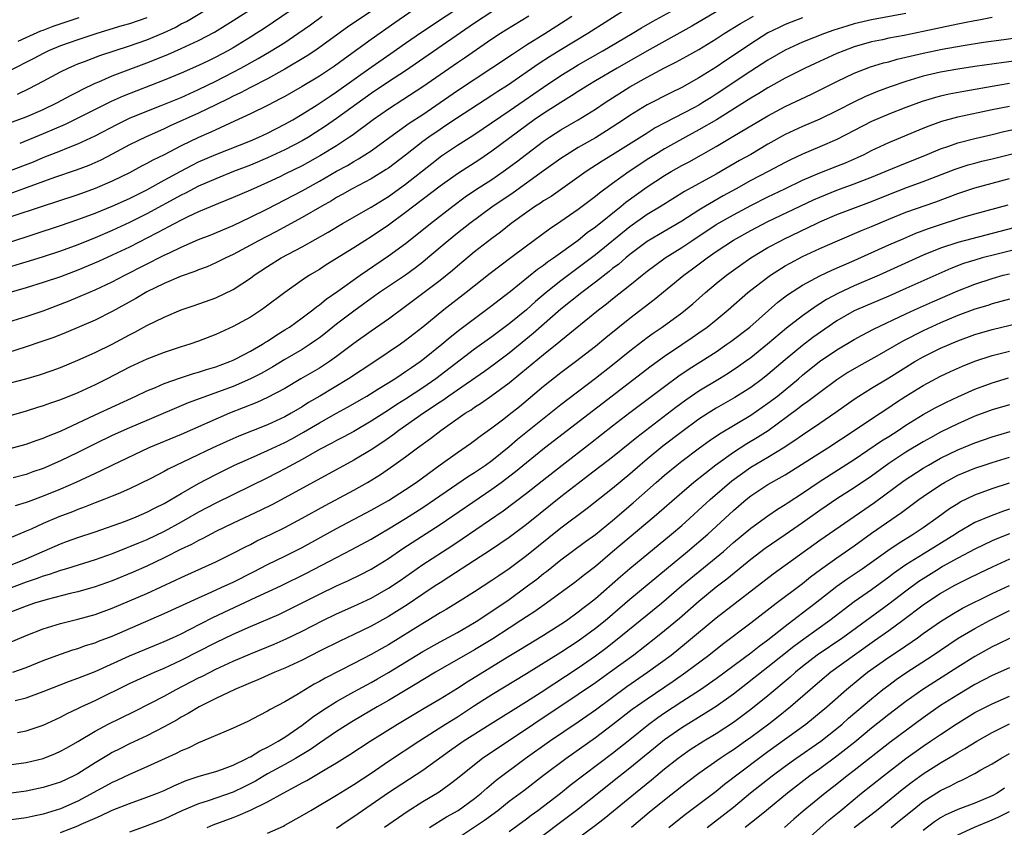
# Model space of a CAD drawing. Units: inches. Extents: x 2610000 to 2613000, y 1473000 to 1476000.
# Drawn here: x 2611006 to 2611120, y 1473349 to 1473443 of the extents above; entities that cross this region are included whole.
import ezdxf

# ---------------------------------------------------------------- set-up
doc = ezdxf.new("R2010")
doc.units = ezdxf.units.IN
doc.header["$MEASUREMENT"] = 0
doc.layers.add('LD26101473_2ft', color=214, linetype='Continuous')

msp = doc.modelspace()

# ---------------------------------------------------------------- linework, layer by layer
at = {"layer": 'LD26101473_2ft'}
for points, elevation in [([(2611004.29, 1473400.29), (2611006.99, 1473401.01), (2611008.54, 1473401.46), (2611010.04, 1473401.97), (2611011, 1473402.32), (2611013, 1473403.14), (2611015, 1473404.04), (2611017, 1473405.02), (2611019, 1473406.09), (2611019.61, 1473406.39), (2611021, 1473407.16), (2611023, 1473408.15), (2611025, 1473408.99), (2611026.5, 1473409.5), (2611029, 1473410.4), (2611031, 1473411.35), (2611033, 1473412.67), (2611033.44, 1473413), (2611035, 1473414.01), (2611036.58, 1473415), (2611039, 1473416.3), (2611042.01, 1473417.99), (2611043.7, 1473419), (2611047, 1473420.9), (2611049, 1473422.13), (2611051, 1473423.56), (2611054.04, 1473425.96), (2611055.17, 1473426.83), (2611057, 1473428.05), (2611058.8, 1473429.2), (2611060, 1473430), (2611063, 1473432.05), (2611064.74, 1473433.26), (2611067, 1473434.8), (2611069, 1473436.13), (2611070.38, 1473437), (2611071, 1473437.37), (2611073.85, 1473439), (2611077.27, 1473441), (2611078.35, 1473441.65), (2611079.61, 1473442.39), (2611083, 1473444.25)], 11310), ([(2611005, 1473416.79), (2611011, 1473418.75), (2611013, 1473419.45), (2611015, 1473420.2), (2611017, 1473421), (2611019, 1473421.9), (2611021, 1473422.91), (2611023, 1473424.02), (2611024.94, 1473425.06), (2611026.25, 1473425.75), (2611027, 1473426.12), (2611029, 1473426.99), (2611033, 1473428.58), (2611033.99, 1473429), (2611035, 1473429.47), (2611037, 1473430.49), (2611037.91, 1473431), (2611039, 1473431.65), (2611040.75, 1473432.75), (2611042.24, 1473433.76), (2611043, 1473434.24), (2611047, 1473437.1), (2611049.3, 1473438.7), (2611051, 1473439.9), (2611052.84, 1473441.16), (2611058.57, 1473445)], 11320), ([(2611049, 1473444.96), (2611045.45, 1473442.55), (2611044.27, 1473441.73), (2611041, 1473439.37), (2611040.46, 1473439), (2611039.58, 1473438.42), (2611037, 1473436.88), (2611035, 1473435.77), (2611033, 1473434.76), (2611031.85, 1473434.15), (2611031, 1473433.75), (2611030.51, 1473433.49), (2611029, 1473432.73), (2611027, 1473431.77), (2611023.7, 1473430.3), (2611023, 1473429.97), (2611020.85, 1473429), (2611019, 1473428.09), (2611017, 1473427.03), (2611015.66, 1473426.34), (2611014.27, 1473425.73), (2611012.82, 1473425.18), (2611010.31, 1473424.31), (2611006.7, 1473423), (2611005, 1473422.4)], 11324), ([(2611053, 1473444.48), (2611049.74, 1473442.26), (2611047, 1473440.32), (2611043.91, 1473438.09), (2611042.76, 1473437.24), (2611041, 1473436.08), (2611039, 1473434.88), (2611037, 1473433.72), (2611036.54, 1473433.46), (2611035, 1473432.67), (2611033, 1473431.69), (2611031.17, 1473430.83), (2611030.58, 1473430.58), (2611028.42, 1473429.58), (2611027, 1473428.97), (2611025, 1473428), (2611023, 1473426.96), (2611021.68, 1473426.32), (2611021, 1473425.93), (2611020.38, 1473425.62), (2611019, 1473424.87), (2611017, 1473423.89), (2611015, 1473423.05), (2611013, 1473422.33), (2611010.51, 1473421.49), (2611008.97, 1473421), (2611005, 1473419.69)], 11322), ([(2611006.01, 1473433.99), (2611007.36, 1473434.64), (2611009, 1473435.47), (2611011, 1473436.56), (2611011.87, 1473437), (2611012.65, 1473437.35), (2611013, 1473437.49), (2611013.76, 1473437.76), (2611015.56, 1473438.44), (2611019, 1473439.56), (2611021, 1473440.26), (2611022.92, 1473441.08), (2611024.28, 1473441.72), (2611025, 1473442.13), (2611025.59, 1473442.41), (2611029, 1473444.44)], 11332), ([(2611039.54, 1473445), (2611035.68, 1473442.32), (2611034.48, 1473441.52), (2611033.68, 1473441), (2611033, 1473440.58), (2611031, 1473439.35), (2611030.39, 1473439), (2611029, 1473438.26), (2611028.15, 1473437.85), (2611027, 1473437.28), (2611025, 1473436.41), (2611023, 1473435.59), (2611018.24, 1473433.76), (2611016.86, 1473433.14), (2611013, 1473431.18), (2611011.54, 1473430.46), (2611009, 1473429.37), (2611006.26, 1473428.26)], 11328), ([(2611061, 1473443.53), (2611059, 1473442.2), (2611051, 1473436.69), (2611049, 1473435.39), (2611047, 1473434.05), (2611043, 1473431.14), (2611041.73, 1473430.27), (2611040.52, 1473429.48), (2611039.73, 1473429), (2611039, 1473428.57), (2611037, 1473427.52), (2611035, 1473426.59), (2611033, 1473425.76), (2611031.05, 1473425), (2611029, 1473424.17), (2611027, 1473423.3), (2611025.49, 1473422.51), (2611025, 1473422.28), (2611021, 1473420.12), (2611019, 1473419.12), (2611017, 1473418.19), (2611015, 1473417.34), (2611013, 1473416.53), (2611011, 1473415.78), (2611009, 1473415.13), (2611007.37, 1473414.63), (2611006.33, 1473414.33), (2611002.75, 1473413.25)], 11318), ([(2611077, 1473444.08), (2611072.11, 1473441), (2611069, 1473439.13), (2611067.68, 1473438.32), (2611066.47, 1473437.53), (2611062.81, 1473435), (2611061.7, 1473434.3), (2611061, 1473433.82), (2611057, 1473431.23), (2611055.67, 1473430.33), (2611055, 1473429.9), (2611053.7, 1473429), (2611053, 1473428.49), (2611051, 1473426.92), (2611049, 1473425.41), (2611048.76, 1473425.24), (2611047, 1473424.17), (2611044.8, 1473423), (2611043.66, 1473422.34), (2611043, 1473421.99), (2611042.39, 1473421.61), (2611041.28, 1473421), (2611039, 1473419.68), (2611035.96, 1473418.04), (2611033.93, 1473417), (2611033, 1473416.48), (2611031, 1473415.39), (2611030.16, 1473415), (2611029, 1473414.42), (2611028.01, 1473413.99), (2611027, 1473413.62), (2611026.56, 1473413.44), (2611025, 1473412.9), (2611023, 1473412.05), (2611021, 1473411.08), (2611019.71, 1473410.29), (2611017, 1473408.79), (2611015, 1473407.8), (2611011.65, 1473406.35), (2611010.21, 1473405.79), (2611008.73, 1473405.27), (2611007, 1473404.69), (2611003.63, 1473403.63)], 11312), ([(2611005, 1473430.6), (2611007, 1473431.35), (2611009, 1473432.22), (2611010.66, 1473433), (2611012.17, 1473433.83), (2611013, 1473434.24), (2611013.49, 1473434.51), (2611015, 1473435.25), (2611015.42, 1473435.42), (2611017, 1473436.11), (2611021, 1473437.59), (2611023.42, 1473438.58), (2611025, 1473439.28), (2611027, 1473440.21), (2611028.83, 1473441.17), (2611031, 1473442.5), (2611033, 1473443.78)], 11330), ([(2611087, 1473443.53), (2611084.16, 1473441.84), (2611078.97, 1473438.97), (2611075.52, 1473437), (2611073, 1473435.53), (2611072.11, 1473435), (2611071, 1473434.3), (2611070.22, 1473433.78), (2611069, 1473433.03), (2611067, 1473431.75), (2611065.9, 1473431), (2611065, 1473430.36), (2611061, 1473427.37), (2611059.59, 1473426.41), (2611057, 1473424.76), (2611055, 1473423.33), (2611051, 1473420.25), (2611049, 1473418.8), (2611047, 1473417.45), (2611046.27, 1473417), (2611045, 1473416.18), (2611041.8, 1473414.2), (2611041, 1473413.68), (2611039.87, 1473413), (2611039, 1473412.41), (2611037, 1473411.01), (2611034.71, 1473409.29), (2611034.3, 1473409), (2611033, 1473408.15), (2611031, 1473407.05), (2611029, 1473406.14), (2611027, 1473405.36), (2611025.98, 1473405), (2611025, 1473404.69), (2611023, 1473404.03), (2611021, 1473403.26), (2611019, 1473402.34), (2611016.39, 1473401), (2611015, 1473400.31), (2611013, 1473399.38), (2611011, 1473398.57), (2611009.82, 1473398.18), (2611009, 1473397.86), (2611008.33, 1473397.67), (2611007, 1473397.25), (2611005, 1473396.69)], 11308), ([(2611109, 1473443.34), (2611105, 1473442.6), (2611103, 1473442.12), (2611102.13, 1473441.87), (2611100.62, 1473441.38), (2611099.57, 1473441), (2611097, 1473440), (2611095, 1473439.08), (2611093, 1473437.92), (2611091, 1473436.64), (2611087, 1473433.97), (2611086.4, 1473433.6), (2611085.46, 1473433), (2611085, 1473432.72), (2611084.4, 1473432.4), (2611079.94, 1473430.06), (2611079, 1473429.47), (2611075, 1473426.94), (2611073.79, 1473426.21), (2611071.92, 1473425), (2611067.86, 1473422.14), (2611067, 1473421.61), (2611066.65, 1473421.36), (2611066.07, 1473421), (2611065, 1473420.26), (2611063.24, 1473419), (2611062, 1473418), (2611061, 1473417.25), (2611059, 1473415.7), (2611057, 1473414.05), (2611056.44, 1473413.56), (2611055, 1473412.4), (2611053, 1473410.88), (2611051, 1473409.38), (2611049, 1473407.91), (2611047, 1473406.52), (2611045, 1473405.08), (2611043, 1473403.57), (2611042.19, 1473403), (2611041, 1473402.24), (2611038.87, 1473401), (2611037, 1473399.89), (2611035, 1473398.82), (2611033.75, 1473398.25), (2611030.58, 1473397), (2611025, 1473394.56), (2611021.25, 1473393), (2611017.02, 1473391), (2611015.67, 1473390.33), (2611015, 1473390.04), (2611012.76, 1473389), (2611011, 1473388.22), (2611009, 1473387.4), (2611007.24, 1473386.76), (2611007, 1473386.66), (2611005.73, 1473386.27)], 11302), ([(2611004.9, 1473425), (2611007.85, 1473426.15), (2611009, 1473426.63), (2611011, 1473427.41), (2611011.71, 1473427.71), (2611013, 1473428.22), (2611015, 1473429.16), (2611017.52, 1473430.48), (2611019, 1473431.2), (2611021, 1473432.01), (2611022.66, 1473432.66), (2611025, 1473433.61), (2611027, 1473434.5), (2611029, 1473435.49), (2611031, 1473436.53), (2611031.9, 1473437), (2611033.9, 1473438.1), (2611035.43, 1473439), (2611037, 1473439.98), (2611038.52, 1473441), (2611039.98, 1473442.02), (2611041.32, 1473443)], 11326), ([(2611065.29, 1473443), (2611062.62, 1473441.38), (2611062, 1473441), (2611061, 1473440.34), (2611057.84, 1473438.16), (2611057, 1473437.6), (2611055, 1473436.23), (2611053, 1473434.83), (2611050.69, 1473433.31), (2611049, 1473432.24), (2611047.22, 1473431), (2611044.8, 1473429.2), (2611044.49, 1473429), (2611043, 1473428.01), (2611041.13, 1473426.87), (2611039, 1473425.69), (2611037, 1473424.69), (2611036.41, 1473424.41), (2611035, 1473423.74), (2611033, 1473422.86), (2611031, 1473421.99), (2611029.31, 1473421.31), (2611027, 1473420.33), (2611025.76, 1473419.76), (2611025, 1473419.39), (2611024.25, 1473419), (2611023.44, 1473418.56), (2611023, 1473418.35), (2611022.14, 1473417.86), (2611019, 1473416.25), (2611017, 1473415.31), (2611015.41, 1473414.59), (2611013, 1473413.57), (2611011, 1473412.82), (2611009, 1473412.14), (2611007, 1473411.53), (2611005, 1473410.96)], 11316), ([(2611005, 1473407.61), (2611007, 1473408.21), (2611009, 1473408.88), (2611011, 1473409.63), (2611011.98, 1473410.02), (2611013, 1473410.44), (2611014.26, 1473411), (2611015, 1473411.31), (2611017, 1473412.24), (2611018.45, 1473413), (2611023, 1473415.31), (2611023.61, 1473415.61), (2611025, 1473416.25), (2611027, 1473417.12), (2611028.35, 1473417.65), (2611031, 1473418.78), (2611033, 1473419.72), (2611035, 1473420.71), (2611037, 1473421.73), (2611039, 1473422.79), (2611041, 1473423.9), (2611043, 1473425.04), (2611044.27, 1473425.73), (2611045, 1473426.18), (2611045.53, 1473426.47), (2611047, 1473427.43), (2611049.16, 1473429), (2611051.4, 1473430.6), (2611053, 1473431.64), (2611057, 1473434.39), (2611060.99, 1473437.01), (2611063.37, 1473438.63), (2611065, 1473439.68), (2611067.13, 1473441), (2611069.5, 1473442.5), (2611070.26, 1473443)], 11314), ([(2611005, 1473392.88), (2611007, 1473393.42), (2611008.16, 1473393.84), (2611009, 1473394.11), (2611009.61, 1473394.39), (2611011, 1473394.94), (2611015, 1473396.83), (2611019.72, 1473399), (2611021, 1473399.6), (2611022.01, 1473400.01), (2611023, 1473400.44), (2611024.89, 1473401.11), (2611026.4, 1473401.6), (2611027, 1473401.76), (2611027.92, 1473402.08), (2611029, 1473402.4), (2611030.63, 1473403), (2611031, 1473403.16), (2611031.31, 1473403.31), (2611033, 1473404.19), (2611034.4, 1473405), (2611034.76, 1473405.24), (2611035, 1473405.37), (2611035.97, 1473406.03), (2611037, 1473406.66), (2611037.52, 1473407), (2611039, 1473408.07), (2611040.25, 1473409), (2611040.66, 1473409.34), (2611041, 1473409.56), (2611041.79, 1473410.21), (2611043.15, 1473411.15), (2611045.73, 1473413), (2611049, 1473415.23), (2611051, 1473416.69), (2611052.29, 1473417.71), (2611053.87, 1473419), (2611056.46, 1473421), (2611057.92, 1473422.08), (2611059.11, 1473422.89), (2611061, 1473424.1), (2611062.31, 1473425), (2611063.86, 1473426.14), (2611065, 1473427.04), (2611067, 1473428.53), (2611067.69, 1473429), (2611069, 1473429.84), (2611071, 1473431.01), (2611073, 1473432.25), (2611074.12, 1473433), (2611077, 1473434.84), (2611079, 1473435.96), (2611081, 1473437.03), (2611082.31, 1473437.69), (2611083.61, 1473438.39), (2611085, 1473439.17), (2611087, 1473440.4), (2611087.92, 1473441), (2611089.83, 1473442.17), (2611091.34, 1473443)], 11306), ([(2611119, 1473442.85), (2611117.46, 1473442.54), (2611117, 1473442.47), (2611115.77, 1473442.23), (2611115, 1473442.1), (2611113, 1473441.68), (2611111, 1473441.24), (2611108.78, 1473440.78), (2611107, 1473440.45), (2611106.29, 1473440.29), (2611105, 1473440.03), (2611103, 1473439.46), (2611101.79, 1473439), (2611101, 1473438.67), (2611098.46, 1473437.54), (2611097.31, 1473437), (2611095, 1473435.82), (2611093, 1473434.71), (2611091.94, 1473434.06), (2611091, 1473433.52), (2611087.02, 1473430.99), (2611085, 1473429.83), (2611083.45, 1473429), (2611081, 1473427.63), (2611079.96, 1473427), (2611079, 1473426.4), (2611078.16, 1473425.84), (2611076.91, 1473425), (2611075, 1473423.64), (2611073.48, 1473422.52), (2611073, 1473422.11), (2611071, 1473420.6), (2611069, 1473419.21), (2611067.66, 1473418.34), (2611065, 1473416.38), (2611063.19, 1473415), (2611060.8, 1473413.2), (2611058.01, 1473411), (2611055.43, 1473409), (2611053, 1473407), (2611051, 1473405.44), (2611050.39, 1473405), (2611047.45, 1473403), (2611044.39, 1473401), (2611041.05, 1473399), (2611039.76, 1473398.24), (2611039, 1473397.76), (2611037.72, 1473397), (2611037, 1473396.6), (2611035, 1473395.68), (2611031.65, 1473394.35), (2611030.26, 1473393.74), (2611028.66, 1473393), (2611023.48, 1473390.52), (2611023, 1473390.26), (2611021.45, 1473389.45), (2611019, 1473388.24), (2611017.69, 1473387.69), (2611017, 1473387.39), (2611016.02, 1473387), (2611015, 1473386.62), (2611013.85, 1473386.15), (2611013, 1473385.85), (2611012.4, 1473385.6), (2611010.79, 1473385), (2611009, 1473384.24), (2611007.59, 1473383.59), (2611007, 1473383.33), (2611005, 1473382.51)], 11300), ([(2611021, 1473442.82), (2611019, 1473442.14), (2611018.11, 1473441.89), (2611015.22, 1473441), (2611013, 1473440.29), (2611011, 1473439.59), (2611009.61, 1473439), (2611009, 1473438.7), (2611007.89, 1473438.11), (2611005, 1473436.64)], 11334), ([(2611097, 1473442.82), (2611095.68, 1473442.32), (2611095, 1473442.05), (2611094.29, 1473441.71), (2611093, 1473441.07), (2611091, 1473439.8), (2611089, 1473438.45), (2611088.12, 1473437.88), (2611087, 1473437.11), (2611085, 1473435.88), (2611083, 1473434.76), (2611081.82, 1473434.18), (2611079, 1473432.73), (2611077, 1473431.5), (2611076.26, 1473431), (2611074.29, 1473429.71), (2611073, 1473428.93), (2611071, 1473427.78), (2611069.73, 1473427), (2611069, 1473426.52), (2611067, 1473425.11), (2611063.45, 1473422.55), (2611061, 1473420.9), (2611058.44, 1473419), (2611057, 1473417.86), (2611055.93, 1473417), (2611053.58, 1473415), (2611053, 1473414.52), (2611052.14, 1473413.86), (2611050.98, 1473413.02), (2611047.99, 1473411), (2611047, 1473410.3), (2611045, 1473408.85), (2611043, 1473407.32), (2611041.71, 1473406.29), (2611041, 1473405.74), (2611040.57, 1473405.43), (2611039.94, 1473405), (2611039, 1473404.41), (2611037, 1473403.24), (2611035.61, 1473402.39), (2611034.33, 1473401.67), (2611033, 1473400.98), (2611031, 1473400.12), (2611025.8, 1473398.2), (2611021, 1473396.18), (2611019, 1473395.31), (2611017, 1473394.42), (2611015, 1473393.48), (2611013, 1473392.47), (2611011, 1473391.49), (2611009, 1473390.62), (2611007.79, 1473390.21), (2611007, 1473389.93), (2611005.51, 1473389.51)], 11304), ([(2611006.1, 1473440.1), (2611007, 1473440.54), (2611008.7, 1473441.3), (2611009, 1473441.39), (2611010.15, 1473441.85), (2611013.15, 1473442.85)], 11336), ([(2611005, 1473379.32), (2611007, 1473380.14), (2611011, 1473381.89), (2611011.82, 1473382.18), (2611013, 1473382.61), (2611015, 1473383.28), (2611018.51, 1473384.51), (2611019.76, 1473385), (2611021, 1473385.54), (2611021.95, 1473386.05), (2611023, 1473386.57), (2611025, 1473387.73), (2611027, 1473388.87), (2611029, 1473389.92), (2611031.18, 1473391), (2611033, 1473391.81), (2611035, 1473392.68), (2611037, 1473393.62), (2611037.9, 1473394.1), (2611039.18, 1473394.82), (2611041, 1473395.89), (2611043, 1473397.02), (2611044.28, 1473397.72), (2611046.49, 1473399), (2611047.78, 1473399.78), (2611049.75, 1473401), (2611050.49, 1473401.51), (2611051, 1473401.83), (2611051.69, 1473402.31), (2611052.7, 1473403), (2611053, 1473403.22), (2611055.19, 1473405), (2611056.17, 1473405.83), (2611057.28, 1473406.72), (2611061, 1473409.48), (2611061.85, 1473410.15), (2611063.15, 1473411.15), (2611066.3, 1473413.7), (2611067, 1473414.18), (2611067.46, 1473414.54), (2611068.14, 1473415), (2611071, 1473417.08), (2611072.06, 1473417.94), (2611073, 1473418.6), (2611076, 1473421), (2611076.54, 1473421.46), (2611079, 1473423.23), (2611081, 1473424.55), (2611081.77, 1473425), (2611083, 1473425.7), (2611083.85, 1473426.15), (2611087, 1473427.93), (2611088.94, 1473429.06), (2611093, 1473431.47), (2611095, 1473432.53), (2611098.04, 1473433.96), (2611101, 1473435.44), (2611103, 1473436.4), (2611104.87, 1473437.13), (2611106.4, 1473437.6), (2611107, 1473437.74), (2611107.98, 1473438.02), (2611109, 1473438.25), (2611111, 1473438.73), (2611113.19, 1473439.19), (2611115.63, 1473439.63), (2611118, 1473440), (2611120.33, 1473440.33), (2611123, 1473440.68)], 11298), ([(2611123.89, 1473438.11), (2611120.34, 1473437.66), (2611117, 1473437.19), (2611115, 1473436.89), (2611113, 1473436.53), (2611111, 1473436.05), (2611109, 1473435.44), (2611107.17, 1473434.83), (2611105.7, 1473434.3), (2611104.29, 1473433.71), (2611102.94, 1473433.06), (2611101, 1473432.04), (2611099, 1473431.08), (2611097, 1473430.23), (2611095, 1473429.3), (2611093, 1473428.17), (2611091.02, 1473427), (2611089.71, 1473426.29), (2611087, 1473424.71), (2611083.31, 1473422.69), (2611080.64, 1473421), (2611079, 1473420.02), (2611077, 1473418.61), (2611073, 1473415.38), (2611071, 1473413.84), (2611069, 1473412.36), (2611067.28, 1473411), (2611066.04, 1473409.96), (2611065, 1473409), (2611063, 1473407.36), (2611061, 1473405.88), (2611059, 1473404.44), (2611054.51, 1473401), (2611053, 1473399.97), (2611051, 1473398.65), (2611049.98, 1473398.02), (2611049, 1473397.37), (2611047, 1473396.09), (2611045, 1473394.91), (2611043.76, 1473394.24), (2611043, 1473393.85), (2611042.46, 1473393.54), (2611041, 1473392.8), (2611039, 1473391.65), (2611037, 1473390.55), (2611035, 1473389.54), (2611033, 1473388.55), (2611029, 1473386.6), (2611027, 1473385.55), (2611025, 1473384.4), (2611023, 1473383.32), (2611021, 1473382.36), (2611020.03, 1473381.97), (2611019, 1473381.52), (2611018.61, 1473381.39), (2611017, 1473380.73), (2611015, 1473380.01), (2611011.7, 1473379), (2611011, 1473378.8), (2611009.67, 1473378.33), (2611009, 1473378.15), (2611008.18, 1473377.82), (2611007, 1473377.42), (2611003, 1473375.93)], 11296), ([(2611121, 1473435.21), (2611119.66, 1473435), (2611115.7, 1473434.3), (2611114.02, 1473433.98), (2611113, 1473433.74), (2611112.41, 1473433.59), (2611110.88, 1473433.12), (2611109, 1473432.43), (2611107, 1473431.65), (2611105, 1473430.8), (2611101, 1473428.72), (2611099, 1473427.86), (2611097, 1473427.04), (2611095.62, 1473426.38), (2611095, 1473426.06), (2611093.04, 1473425), (2611091, 1473423.96), (2611089.31, 1473423), (2611087.82, 1473422.18), (2611085.75, 1473421), (2611085, 1473420.55), (2611083, 1473419.26), (2611080.31, 1473417.69), (2611079, 1473416.89), (2611077, 1473415.4), (2611076.51, 1473415), (2611075.7, 1473414.3), (2611075, 1473413.77), (2611074.58, 1473413.42), (2611073, 1473412.19), (2611071.42, 1473411), (2611069, 1473409.07), (2611065.77, 1473406.23), (2611063, 1473403.98), (2611061.3, 1473402.7), (2611060.14, 1473401.86), (2611057, 1473399.69), (2611056.01, 1473399), (2611055.43, 1473398.57), (2611055, 1473398.3), (2611053.06, 1473397), (2611051, 1473395.54), (2611050.21, 1473395), (2611049.52, 1473394.48), (2611048.34, 1473393.66), (2611047, 1473392.77), (2611045, 1473391.56), (2611037, 1473387.22), (2611035.55, 1473386.45), (2611034.22, 1473385.78), (2611031, 1473384.26), (2611029, 1473383.3), (2611027.49, 1473382.51), (2611027, 1473382.27), (2611026.19, 1473381.81), (2611025, 1473381.25), (2611023, 1473380.25), (2611021, 1473379.31), (2611019.4, 1473378.6), (2611017, 1473377.59), (2611015, 1473376.88), (2611013, 1473376.32), (2611012.11, 1473376.11), (2611009.44, 1473375.44), (2611007.99, 1473375), (2611007, 1473374.66), (2611005, 1473373.87)], 11294), ([(2611005, 1473370.42), (2611007, 1473371.26), (2611009, 1473372.02), (2611011, 1473372.64), (2611013, 1473373.15), (2611015, 1473373.7), (2611017, 1473374.41), (2611019, 1473375.26), (2611021, 1473376.14), (2611024.34, 1473377.66), (2611025, 1473377.98), (2611029, 1473379.81), (2611031, 1473380.79), (2611032.45, 1473381.55), (2611033, 1473381.82), (2611033.77, 1473382.23), (2611035.41, 1473383), (2611037, 1473383.78), (2611039, 1473384.84), (2611041.68, 1473386.32), (2611045, 1473388.1), (2611046.58, 1473389), (2611048.08, 1473389.92), (2611049.65, 1473391), (2611051, 1473391.96), (2611052.37, 1473393), (2611053.9, 1473394.1), (2611055.07, 1473395), (2611057.92, 1473397), (2611058.58, 1473397.42), (2611059, 1473397.71), (2611059.79, 1473398.21), (2611061, 1473399.06), (2611063, 1473400.53), (2611064.36, 1473401.64), (2611065, 1473402.18), (2611067, 1473403.82), (2611068.77, 1473405.23), (2611069, 1473405.43), (2611073.37, 1473409), (2611074.3, 1473409.7), (2611075, 1473410.28), (2611077, 1473411.86), (2611078.42, 1473413), (2611079, 1473413.46), (2611079.88, 1473414.12), (2611081.07, 1473415), (2611083, 1473416.21), (2611084.17, 1473417), (2611087, 1473418.86), (2611089, 1473420), (2611091, 1473421.09), (2611093, 1473422.08), (2611094.95, 1473423), (2611097, 1473424.01), (2611099, 1473424.86), (2611101, 1473425.63), (2611101.98, 1473426.02), (2611103.37, 1473426.63), (2611104.15, 1473427), (2611105, 1473427.44), (2611107, 1473428.37), (2611111, 1473430.05), (2611111.68, 1473430.32), (2611113.15, 1473430.85), (2611115, 1473431.34), (2611119, 1473432.19), (2611121, 1473432.58)], 11292), ([(2611005.48, 1473367), (2611007, 1473367.54), (2611009, 1473368.36), (2611011, 1473369.11), (2611012.41, 1473369.59), (2611013, 1473369.76), (2611013.91, 1473370.09), (2611015, 1473370.42), (2611015.4, 1473370.6), (2611017, 1473371.19), (2611023, 1473373.79), (2611027, 1473375.63), (2611028.12, 1473376.12), (2611030.04, 1473377), (2611031, 1473377.45), (2611033.36, 1473378.64), (2611035, 1473379.5), (2611037, 1473380.47), (2611039, 1473381.47), (2611043, 1473383.67), (2611047, 1473385.78), (2611049, 1473386.91), (2611051, 1473388.19), (2611052.22, 1473389), (2611055, 1473391.02), (2611057, 1473392.45), (2611058.51, 1473393.49), (2611059, 1473393.85), (2611059.65, 1473394.35), (2611061, 1473395.33), (2611062.38, 1473396.38), (2611063, 1473396.86), (2611064.19, 1473397.81), (2611067, 1473400.15), (2611069, 1473401.72), (2611070.7, 1473403), (2611073, 1473404.79), (2611074.21, 1473405.79), (2611077, 1473408.03), (2611079.8, 1473410.2), (2611083.25, 1473413), (2611084.26, 1473413.74), (2611085.94, 1473415), (2611087, 1473415.73), (2611089, 1473417.06), (2611091, 1473418.19), (2611093, 1473419.23), (2611098.27, 1473421.73), (2611099, 1473422.06), (2611099.67, 1473422.33), (2611101, 1473422.84), (2611103, 1473423.58), (2611105, 1473424.37), (2611106.57, 1473425), (2611108.28, 1473425.72), (2611111.47, 1473427), (2611113, 1473427.64), (2611113.97, 1473427.97), (2611115, 1473428.35), (2611117, 1473428.86), (2611119, 1473429.31), (2611120.35, 1473429.65), (2611121.99, 1473430.01)], 11290), ([(2611005.73, 1473363.73), (2611007, 1473364.04), (2611009, 1473364.79), (2611012.03, 1473365.97), (2611013, 1473366.31), (2611015, 1473367.09), (2611019, 1473368.89), (2611021.9, 1473370.1), (2611023, 1473370.55), (2611023.99, 1473371), (2611025, 1473371.47), (2611025.94, 1473371.94), (2611028.67, 1473373.33), (2611033.69, 1473375.69), (2611036.53, 1473377), (2611039.52, 1473378.48), (2611043, 1473380.31), (2611044.78, 1473381.22), (2611047, 1473382.42), (2611047.96, 1473383), (2611049, 1473383.6), (2611051, 1473384.81), (2611053, 1473386.09), (2611054.36, 1473387), (2611058.29, 1473389.71), (2611059, 1473390.14), (2611060.27, 1473391), (2611061, 1473391.54), (2611063, 1473393.16), (2611063.98, 1473394.02), (2611069, 1473398.04), (2611073, 1473401.06), (2611075, 1473402.63), (2611077, 1473404.24), (2611079, 1473405.79), (2611079.7, 1473406.3), (2611080.72, 1473407), (2611083, 1473408.65), (2611083.46, 1473409), (2611084.3, 1473409.7), (2611085.78, 1473411), (2611087, 1473412.03), (2611088.2, 1473413), (2611089.82, 1473414.18), (2611091, 1473415), (2611093, 1473416.2), (2611094.48, 1473417), (2611094.83, 1473417.17), (2611098.63, 1473419), (2611099, 1473419.17), (2611101, 1473420.02), (2611105, 1473421.56), (2611107, 1473422.35), (2611109.19, 1473423.19), (2611111, 1473423.86), (2611114.71, 1473425.29), (2611116.22, 1473425.78), (2611117, 1473425.99), (2611117.8, 1473426.2), (2611119, 1473426.49), (2611123, 1473427.49)], 11288), ([(2611006.01, 1473360.01), (2611007, 1473360.2), (2611009, 1473360.88), (2611011, 1473361.81), (2611011.77, 1473362.23), (2611013, 1473362.81), (2611013.38, 1473363), (2611015, 1473363.74), (2611019, 1473365.68), (2611021.88, 1473367), (2611023, 1473367.47), (2611025, 1473368.4), (2611029, 1473370.44), (2611031, 1473371.4), (2611033, 1473372.29), (2611036.29, 1473373.71), (2611037, 1473374.05), (2611039, 1473375.03), (2611041, 1473376.05), (2611043, 1473377.01), (2611044.37, 1473377.63), (2611045.72, 1473378.28), (2611047, 1473378.94), (2611049, 1473380.19), (2611050.68, 1473381.32), (2611055, 1473384.13), (2611061, 1473388.21), (2611062.08, 1473389), (2611063.75, 1473390.25), (2611065, 1473391.3), (2611067.11, 1473393), (2611079.48, 1473402.52), (2611081, 1473403.64), (2611083, 1473404.98), (2611084.22, 1473405.78), (2611085, 1473406.31), (2611085.97, 1473407), (2611087, 1473407.84), (2611088.38, 1473409), (2611090.68, 1473411), (2611091, 1473411.25), (2611093, 1473412.79), (2611093.29, 1473413), (2611095, 1473414.08), (2611095.59, 1473414.41), (2611097, 1473415.16), (2611099, 1473416.09), (2611101.07, 1473417), (2611103.83, 1473418.17), (2611105, 1473418.64), (2611107, 1473419.48), (2611109, 1473420.29), (2611112.48, 1473421.52), (2611115, 1473422.45), (2611117, 1473423.11), (2611121, 1473424.2)], 11286), ([(2611005, 1473356.26), (2611007, 1473356.53), (2611009, 1473357.02), (2611010.41, 1473357.59), (2611011, 1473357.84), (2611011.74, 1473358.25), (2611013, 1473358.96), (2611015, 1473360.18), (2611016.53, 1473361), (2611019.53, 1473362.47), (2611021.43, 1473363.43), (2611023, 1473364.24), (2611024.39, 1473365), (2611027, 1473366.34), (2611027.45, 1473366.55), (2611029, 1473367.34), (2611031, 1473368.27), (2611033, 1473369.13), (2611035.75, 1473370.25), (2611037.14, 1473370.86), (2611039, 1473371.77), (2611041.39, 1473373), (2611043, 1473373.78), (2611045, 1473374.67), (2611047, 1473375.6), (2611049, 1473376.73), (2611050.35, 1473377.65), (2611053, 1473379.49), (2611056.34, 1473381.66), (2611057.54, 1473382.46), (2611062.29, 1473385.71), (2611065, 1473387.74), (2611066.84, 1473389.16), (2611069.15, 1473391), (2611072.45, 1473393.55), (2611075, 1473395.56), (2611077, 1473397.1), (2611081, 1473400.1), (2611082.67, 1473401.33), (2611083.86, 1473402.14), (2611085.24, 1473403), (2611087, 1473404.13), (2611088.25, 1473405), (2611088.68, 1473405.32), (2611090.89, 1473407), (2611094.14, 1473409.86), (2611095.27, 1473410.73), (2611097, 1473411.85), (2611099, 1473412.93), (2611100.42, 1473413.58), (2611103, 1473414.7), (2611107, 1473416.51), (2611108.74, 1473417.26), (2611110.14, 1473417.86), (2611111.6, 1473418.4), (2611113, 1473418.88), (2611115, 1473419.53), (2611115.76, 1473419.76), (2611117, 1473420.12), (2611120.83, 1473421.17)], 11284), ([(2611121.51, 1473418.49), (2611115, 1473416.81), (2611113, 1473416.14), (2611111, 1473415.31), (2611108.02, 1473413.98), (2611105.89, 1473413), (2611103, 1473411.76), (2611101.1, 1473410.9), (2611099.8, 1473410.2), (2611099, 1473409.67), (2611098.58, 1473409.42), (2611097, 1473408.3), (2611095.14, 1473406.86), (2611092.96, 1473405), (2611091, 1473403.44), (2611090.39, 1473403), (2611089.58, 1473402.42), (2611088.39, 1473401.61), (2611087.4, 1473401), (2611085, 1473399.55), (2611083.47, 1473398.53), (2611082.31, 1473397.69), (2611077.79, 1473394.21), (2611077, 1473393.53), (2611075, 1473391.92), (2611072.21, 1473389.79), (2611071, 1473388.87), (2611069, 1473387.31), (2611066.6, 1473385.4), (2611065, 1473384.11), (2611063, 1473382.62), (2611060.84, 1473381.16), (2611059, 1473379.94), (2611056, 1473378), (2611055, 1473377.38), (2611054.42, 1473377), (2611053, 1473376.06), (2611051.18, 1473374.82), (2611049.96, 1473374.04), (2611049, 1473373.45), (2611047, 1473372.35), (2611045, 1473371.37), (2611043.39, 1473370.61), (2611041, 1473369.43), (2611039, 1473368.42), (2611037, 1473367.48), (2611035.82, 1473367), (2611033.88, 1473366.12), (2611033, 1473365.77), (2611032.47, 1473365.53), (2611031.19, 1473365), (2611029, 1473363.95), (2611027.08, 1473363), (2611025.79, 1473362.21), (2611025, 1473361.79), (2611024.5, 1473361.5), (2611023, 1473360.66), (2611021, 1473359.64), (2611019, 1473358.7), (2611017.86, 1473358.14), (2611017, 1473357.7), (2611016.55, 1473357.45), (2611015, 1473356.5), (2611013, 1473355.25), (2611012.52, 1473355), (2611011, 1473354.28), (2611009, 1473353.63), (2611007, 1473353.21), (2611005, 1473352.95)], 11282), ([(2611122.04, 1473416.04), (2611119.41, 1473415.41), (2611117.85, 1473415), (2611117, 1473414.75), (2611115.66, 1473414.34), (2611114.22, 1473413.78), (2611109, 1473411.48), (2611107, 1473410.58), (2611103.27, 1473409), (2611103, 1473408.87), (2611101, 1473407.71), (2611098.22, 1473405.78), (2611097, 1473404.87), (2611095, 1473403.21), (2611093, 1473401.48), (2611092.38, 1473401), (2611091, 1473400), (2611089.16, 1473398.84), (2611087, 1473397.58), (2611086.06, 1473397), (2611085, 1473396.32), (2611083, 1473394.87), (2611080.82, 1473393.18), (2611079, 1473391.68), (2611078.2, 1473391), (2611077, 1473389.95), (2611075, 1473388.28), (2611072.03, 1473385.97), (2611069, 1473383.71), (2611065, 1473380.48), (2611063, 1473379), (2611061.81, 1473378.19), (2611061, 1473377.63), (2611059, 1473376.32), (2611057, 1473375.07), (2611055.71, 1473374.29), (2611055, 1473373.87), (2611053.59, 1473373), (2611053, 1473372.66), (2611049, 1473370.19), (2611048.24, 1473369.76), (2611047, 1473369.05), (2611045, 1473368.01), (2611041.67, 1473366.33), (2611041, 1473365.93), (2611040.39, 1473365.61), (2611038.4, 1473364.4), (2611037, 1473363.59), (2611035.3, 1473362.7), (2611035, 1473362.5), (2611034.01, 1473361.99), (2611032.72, 1473361.28), (2611031, 1473360.52), (2611030.2, 1473360.19), (2611027.45, 1473359), (2611027, 1473358.82), (2611025.79, 1473358.21), (2611025, 1473357.89), (2611024.42, 1473357.58), (2611023.14, 1473357), (2611021, 1473356.04), (2611019, 1473355.17), (2611017.53, 1473354.47), (2611017, 1473354.24), (2611016.21, 1473353.79), (2611013, 1473352.07), (2611011, 1473351.18), (2611009, 1473350.56), (2611007.7, 1473350.3), (2611007, 1473350.14), (2611005, 1473349.85)], 11280), ([(2611011, 1473348.42), (2611013, 1473349.2), (2611013.39, 1473349.39), (2611015, 1473350.11), (2611015.64, 1473350.36), (2611017, 1473351.04), (2611019, 1473351.8), (2611021, 1473352.51), (2611022.25, 1473353), (2611023, 1473353.31), (2611024.14, 1473353.85), (2611025.55, 1473354.45), (2611027.05, 1473354.95), (2611029, 1473355.51), (2611029.77, 1473355.77), (2611031, 1473356.23), (2611032.6, 1473357), (2611032.85, 1473357.15), (2611033, 1473357.21), (2611034.09, 1473357.91), (2611035, 1473358.32), (2611035.43, 1473358.57), (2611036.24, 1473359), (2611037, 1473359.48), (2611039, 1473360.88), (2611040.2, 1473361.8), (2611041.4, 1473362.6), (2611043, 1473363.6), (2611045, 1473364.73), (2611047, 1473365.82), (2611047.75, 1473366.25), (2611049.02, 1473366.98), (2611053, 1473369.4), (2611055, 1473370.53), (2611057, 1473371.62), (2611059, 1473372.76), (2611059.38, 1473373), (2611060.34, 1473373.66), (2611061, 1473374.07), (2611063, 1473375.44), (2611065.14, 1473377), (2611066.2, 1473377.8), (2611067, 1473378.45), (2611067.32, 1473378.68), (2611069, 1473380.01), (2611071.86, 1473382.14), (2611073, 1473382.98), (2611075, 1473384.59), (2611077.38, 1473386.62), (2611080.04, 1473389), (2611081, 1473389.83), (2611082.42, 1473391), (2611083, 1473391.45), (2611085.07, 1473393), (2611086.19, 1473393.81), (2611087.39, 1473394.61), (2611091, 1473396.79), (2611093, 1473398.17), (2611094.09, 1473399), (2611096.53, 1473401), (2611097, 1473401.41), (2611098.99, 1473403), (2611101, 1473404.35), (2611103, 1473405.54), (2611103.94, 1473406.06), (2611105.25, 1473406.75), (2611109, 1473408.54), (2611109.98, 1473409), (2611112.07, 1473409.93), (2611115, 1473411.18), (2611117, 1473411.97), (2611119, 1473412.64), (2611120.28, 1473413), (2611121, 1473413.18)], 11278), ([(2611121, 1473410.23), (2611119, 1473409.67), (2611118.5, 1473409.5), (2611117, 1473409.05), (2611115, 1473408.32), (2611113, 1473407.48), (2611111, 1473406.56), (2611108.63, 1473405.37), (2611105.62, 1473403.62), (2611103.54, 1473402.46), (2611102.28, 1473401.72), (2611101, 1473400.88), (2611099, 1473399.41), (2611097.63, 1473398.37), (2611097, 1473397.95), (2611096.47, 1473397.53), (2611093.01, 1473394.99), (2611091.8, 1473394.2), (2611090.55, 1473393.45), (2611089, 1473392.47), (2611086.95, 1473391), (2611084.42, 1473389), (2611083, 1473387.8), (2611079.81, 1473385), (2611075, 1473380.94), (2611073, 1473379.27), (2611071.72, 1473378.28), (2611071, 1473377.69), (2611070.6, 1473377.4), (2611067.33, 1473375), (2611065.96, 1473374.04), (2611065, 1473373.43), (2611064.37, 1473373), (2611063, 1473372.12), (2611061.12, 1473370.88), (2611059, 1473369.58), (2611054.48, 1473367), (2611053, 1473366.12), (2611052.31, 1473365.69), (2611049, 1473363.74), (2611047.7, 1473363), (2611046, 1473362), (2611044.75, 1473361.25), (2611043, 1473360.12), (2611041, 1473358.78), (2611039.96, 1473358.04), (2611038.24, 1473357), (2611037, 1473356.3), (2611035, 1473355.24), (2611034.59, 1473355), (2611033.61, 1473354.39), (2611032.29, 1473353.71), (2611031, 1473353.1), (2611028.1, 1473352.1), (2611027, 1473351.76), (2611025.06, 1473350.94), (2611023, 1473349.99), (2611021, 1473349.21), (2611019, 1473348.49)], 11276), ([(2611027.98, 1473349), (2611028.69, 1473349.31), (2611031, 1473350.18), (2611031.6, 1473350.4), (2611033, 1473351.02), (2611035, 1473351.97), (2611036.82, 1473353), (2611038.25, 1473353.75), (2611039, 1473354.19), (2611039.53, 1473354.47), (2611041.85, 1473355.85), (2611043, 1473356.51), (2611044.54, 1473357.46), (2611046.88, 1473359), (2611050.06, 1473361), (2611053.16, 1473362.84), (2611055, 1473363.92), (2611057, 1473365.15), (2611058.12, 1473365.88), (2611062.76, 1473368.76), (2611064.31, 1473369.69), (2611065, 1473370.12), (2611067, 1473371.3), (2611069, 1473372.57), (2611069.63, 1473373), (2611071, 1473374), (2611071.56, 1473374.44), (2611072.31, 1473375), (2611073, 1473375.55), (2611075.9, 1473378.1), (2611077, 1473379.03), (2611081.82, 1473383), (2611083, 1473384.02), (2611086.3, 1473387), (2611088.82, 1473389.18), (2611091, 1473390.75), (2611093, 1473391.93), (2611094.75, 1473393), (2611096.11, 1473393.89), (2611097, 1473394.52), (2611099, 1473395.85), (2611100.87, 1473397.13), (2611103, 1473398.65), (2611103.53, 1473399), (2611105, 1473399.92), (2611107, 1473401.12), (2611110.01, 1473403), (2611111, 1473403.56), (2611113, 1473404.55), (2611115, 1473405.41), (2611117, 1473406.13), (2611119, 1473406.71), (2611123, 1473407.69)], 11274), ([(2611035, 1473348.35), (2611036.83, 1473349.17), (2611037, 1473349.27), (2611039, 1473350.39), (2611040, 1473351), (2611043, 1473352.77), (2611045, 1473353.99), (2611047, 1473355.32), (2611049, 1473356.69), (2611052.52, 1473359), (2611055.63, 1473361), (2611057, 1473361.85), (2611059, 1473363.15), (2611061, 1473364.42), (2611065, 1473366.84), (2611069, 1473369.31), (2611071, 1473370.65), (2611073, 1473372.12), (2611074.12, 1473373), (2611075, 1473373.74), (2611077, 1473375.47), (2611081.25, 1473379), (2611083.68, 1473381), (2611086.02, 1473383), (2611089, 1473385.73), (2611090.47, 1473387), (2611091, 1473387.43), (2611093, 1473388.77), (2611095, 1473389.89), (2611099.95, 1473393), (2611102.99, 1473395), (2611105, 1473396.36), (2611107, 1473397.66), (2611107.79, 1473398.21), (2611109, 1473398.98), (2611111, 1473400.23), (2611113, 1473401.3), (2611114.16, 1473401.84), (2611115.54, 1473402.46), (2611117, 1473403.03), (2611119, 1473403.69), (2611121, 1473404.2)], 11272), ([(2611043, 1473348.92), (2611044.22, 1473349.78), (2611045, 1473350.28), (2611049, 1473353.07), (2611053, 1473355.66), (2611056.1, 1473357.9), (2611057.66, 1473359), (2611060.79, 1473361), (2611065, 1473363.61), (2611066.7, 1473364.7), (2611071, 1473367.52), (2611073, 1473368.92), (2611074.2, 1473369.8), (2611075.33, 1473370.67), (2611079, 1473373.66), (2611080.67, 1473375), (2611082.99, 1473377.01), (2611084.08, 1473377.92), (2611087, 1473380.3), (2611087.84, 1473381), (2611089, 1473382.02), (2611091, 1473383.7), (2611093, 1473385.14), (2611094.11, 1473385.89), (2611095, 1473386.44), (2611095.33, 1473386.67), (2611097, 1473387.75), (2611098.92, 1473389.08), (2611103, 1473391.65), (2611106.18, 1473393.82), (2611107, 1473394.31), (2611108.08, 1473395), (2611109, 1473395.62), (2611111, 1473396.86), (2611112.37, 1473397.63), (2611113.7, 1473398.3), (2611115, 1473398.91), (2611117, 1473399.81), (2611119, 1473400.55), (2611120.89, 1473401.11)], 11270), ([(2611121, 1473397.99), (2611119, 1473397.41), (2611117, 1473396.66), (2611115, 1473395.78), (2611113, 1473394.8), (2611111.83, 1473394.17), (2611111, 1473393.71), (2611109, 1473392.51), (2611107, 1473391.2), (2611105, 1473389.73), (2611103, 1473388.36), (2611101, 1473387.1), (2611099.74, 1473386.26), (2611099, 1473385.75), (2611097, 1473384.32), (2611095, 1473382.92), (2611092.67, 1473381.33), (2611091, 1473380.06), (2611088.22, 1473377.78), (2611087, 1473376.84), (2611085, 1473375.2), (2611082.76, 1473373.24), (2611081, 1473371.8), (2611080, 1473371), (2611077.44, 1473369), (2611074.71, 1473367), (2611073, 1473365.78), (2611071, 1473364.41), (2611065.87, 1473361), (2611059.93, 1473357), (2611059, 1473356.29), (2611057, 1473354.68), (2611056.06, 1473353.94), (2611054.88, 1473353.12), (2611053, 1473352), (2611051.16, 1473350.84), (2611048.54, 1473349)], 11268), ([(2611053.78, 1473349), (2611055.75, 1473350.25), (2611057.09, 1473351), (2611059, 1473352.37), (2611059.77, 1473353), (2611060.41, 1473353.59), (2611061.51, 1473354.49), (2611064.85, 1473357), (2611067.66, 1473359), (2611071, 1473361.27), (2611073, 1473362.66), (2611076.66, 1473365.34), (2611079.05, 1473367), (2611081.78, 1473369), (2611083.57, 1473370.43), (2611087, 1473373.29), (2611093.6, 1473378.4), (2611099, 1473382.3), (2611105.34, 1473386.66), (2611108.8, 1473389.2), (2611111, 1473390.64), (2611111.6, 1473391), (2611113, 1473391.79), (2611115, 1473392.77), (2611117, 1473393.58), (2611119, 1473394.28), (2611121.09, 1473394.91)], 11266), ([(2611055.86, 1473347), (2611060.15, 1473349.85), (2611061.67, 1473351), (2611063, 1473352.05), (2611064.69, 1473353.31), (2611067, 1473355.08), (2611069.57, 1473357), (2611073, 1473359.44), (2611075, 1473360.93), (2611077.28, 1473362.72), (2611079, 1473363.94), (2611082.02, 1473365.98), (2611083.48, 1473367), (2611086.13, 1473369), (2611087.73, 1473370.27), (2611091, 1473372.71), (2611093.95, 1473375), (2611097, 1473377.3), (2611097.95, 1473378.06), (2611099.09, 1473378.91), (2611101, 1473380.27), (2611103, 1473381.66), (2611105, 1473383.1), (2611108.49, 1473385.51), (2611110.5, 1473387), (2611111, 1473387.36), (2611113, 1473388.72), (2611113.47, 1473389), (2611115, 1473389.82), (2611117, 1473390.65), (2611118.05, 1473391), (2611119, 1473391.31), (2611121, 1473391.91)], 11264), ([(2611063, 1473348.56), (2611065, 1473350.02), (2611065.56, 1473350.44), (2611066.33, 1473351), (2611068.96, 1473353), (2611070.09, 1473353.91), (2611075, 1473357.64), (2611077, 1473359.22), (2611079.2, 1473361), (2611080.23, 1473361.77), (2611081, 1473362.3), (2611083, 1473363.62), (2611085.17, 1473365), (2611087, 1473366.27), (2611091, 1473369.26), (2611091.97, 1473370.03), (2611093, 1473370.77), (2611095, 1473372.36), (2611095.85, 1473373), (2611096.49, 1473373.51), (2611097, 1473373.87), (2611098.49, 1473375), (2611101, 1473376.96), (2611102.19, 1473377.81), (2611103.92, 1473379), (2611106.89, 1473381.11), (2611108.08, 1473381.92), (2611109.85, 1473383), (2611111, 1473383.79), (2611112.72, 1473385), (2611114.04, 1473385.96), (2611115, 1473386.57), (2611115.27, 1473386.73), (2611117, 1473387.57), (2611119, 1473388.3), (2611121, 1473388.93)], 11262), ([(2611121, 1473385.9), (2611120.32, 1473385.68), (2611118.87, 1473385.13), (2611117, 1473384.34), (2611115, 1473383.19), (2611114.73, 1473383), (2611111, 1473380.7), (2611109, 1473379.44), (2611107.56, 1473378.44), (2611107, 1473378.02), (2611105, 1473376.56), (2611103, 1473375.16), (2611100.17, 1473373), (2611097.15, 1473370.85), (2611096, 1473370), (2611093, 1473367.58), (2611089, 1473364.48), (2611087, 1473363.04), (2611085.75, 1473362.25), (2611083, 1473360.58), (2611081, 1473359.18), (2611077, 1473355.9), (2611075, 1473354.3), (2611073, 1473352.72), (2611070.79, 1473351), (2611065.22, 1473346.78)], 11260), ([(2611121, 1473383.04), (2611119.54, 1473382.46), (2611119, 1473382.22), (2611117, 1473381.27), (2611115, 1473380.2), (2611113.24, 1473379.24), (2611112.83, 1473379), (2611111, 1473377.84), (2611110.5, 1473377.5), (2611109, 1473376.41), (2611107, 1473374.88), (2611101.69, 1473371), (2611098.72, 1473369), (2611097, 1473367.65), (2611096.21, 1473367), (2611095.57, 1473366.43), (2611093, 1473364.28), (2611091, 1473362.68), (2611089, 1473361.17), (2611087, 1473359.86), (2611085.57, 1473359), (2611084, 1473358), (2611083, 1473357.31), (2611082.58, 1473357), (2611081, 1473355.76), (2611079.49, 1473354.51), (2611077.63, 1473353), (2611075.11, 1473350.89), (2611074, 1473350), (2611072.87, 1473349.13), (2611069, 1473346.28)], 11258), ([(2611121, 1473380.09), (2611119, 1473379.17), (2611117.53, 1473378.47), (2611116.19, 1473377.81), (2611115, 1473377.24), (2611114.56, 1473377), (2611113, 1473376.11), (2611111, 1473374.77), (2611108.65, 1473373), (2611107, 1473371.79), (2611105.37, 1473370.63), (2611103.04, 1473369), (2611100.28, 1473367), (2611099, 1473365.92), (2611095.62, 1473363), (2611094.17, 1473361.83), (2611093.1, 1473361), (2611091, 1473359.44), (2611090.38, 1473359), (2611089, 1473358.01), (2611088.38, 1473357.62), (2611087.48, 1473357), (2611085, 1473355.26), (2611083.7, 1473354.3), (2611083, 1473353.77), (2611081, 1473352.19), (2611079.25, 1473350.75), (2611077.2, 1473349)], 11256), ([(2611081.52, 1473349), (2611082.33, 1473349.67), (2611083.44, 1473350.56), (2611087, 1473353.24), (2611087.98, 1473354.02), (2611091.89, 1473357), (2611093, 1473357.82), (2611097.4, 1473361), (2611098.29, 1473361.71), (2611099.81, 1473363), (2611102.09, 1473365), (2611103.68, 1473366.32), (2611104.53, 1473367), (2611107, 1473368.75), (2611108.36, 1473369.64), (2611110.32, 1473371), (2611111, 1473371.5), (2611113, 1473372.9), (2611114.3, 1473373.7), (2611115.57, 1473374.43), (2611119, 1473376.13), (2611121, 1473377.07)], 11254), ([(2611085.94, 1473349), (2611087.67, 1473350.33), (2611089, 1473351.38), (2611090.98, 1473353.02), (2611093.5, 1473355), (2611095, 1473356.12), (2611096.23, 1473357), (2611099.12, 1473359), (2611101, 1473360.5), (2611101.59, 1473361), (2611102.33, 1473361.67), (2611105, 1473363.93), (2611106.32, 1473365), (2611107, 1473365.52), (2611107.85, 1473366.15), (2611109, 1473366.95), (2611112.17, 1473369), (2611113, 1473369.57), (2611115.06, 1473370.94), (2611117, 1473372.08), (2611118.68, 1473373), (2611121, 1473374.14)], 11252), ([(2611121, 1473370.92), (2611119.72, 1473370.28), (2611119, 1473369.96), (2611117, 1473368.83), (2611115, 1473367.59), (2611110.94, 1473365), (2611109, 1473363.63), (2611107, 1473362.11), (2611105, 1473360.53), (2611103.08, 1473358.92), (2611101, 1473357.26), (2611099, 1473355.8), (2611097.87, 1473355), (2611095.26, 1473353), (2611092.82, 1473351), (2611091.84, 1473350.16), (2611090.36, 1473349)], 11250), ([(2611121, 1473367.51), (2611119, 1473366.62), (2611117, 1473365.57), (2611115, 1473364.4), (2611113, 1473363.14), (2611111, 1473361.73), (2611107.14, 1473358.86), (2611103, 1473355.62), (2611102.19, 1473355), (2611101, 1473354.05), (2611099.65, 1473353), (2611097.1, 1473350.9), (2611096.02, 1473349.98), (2611094.92, 1473349)], 11248), ([(2611096.86, 1473347), (2611100.09, 1473349.91), (2611101.45, 1473351), (2611103.86, 1473353), (2611106.38, 1473355), (2611109, 1473356.99), (2611111, 1473358.42), (2611111.86, 1473359), (2611113, 1473359.8), (2611114.81, 1473361), (2611117, 1473362.32), (2611117.44, 1473362.56), (2611119, 1473363.36), (2611121, 1473364.23)], 11246), ([(2611103, 1473349), (2611105.6, 1473351), (2611108.57, 1473353.43), (2611109.71, 1473354.29), (2611111, 1473355.22), (2611113, 1473356.5), (2611114.58, 1473357.42), (2611115, 1473357.69), (2611115.84, 1473358.16), (2611117.22, 1473359), (2611119, 1473360.02), (2611120.99, 1473361.01)], 11244), ([(2611107.28, 1473349), (2611108.23, 1473349.77), (2611109.71, 1473351), (2611111, 1473352.02), (2611113, 1473353.31), (2611114.15, 1473353.85), (2611115, 1473354.32), (2611115.49, 1473354.51), (2611117, 1473355.28), (2611117.68, 1473355.68), (2611119, 1473356.41), (2611119.99, 1473357), (2611121, 1473357.57)], 11242), ([(2611120.44, 1473353.56), (2611119.58, 1473353), (2611119, 1473352.7), (2611117, 1473351.83), (2611115, 1473351.09), (2611113.55, 1473350.45), (2611113, 1473350.13), (2611112.32, 1473349.68), (2611111, 1473348.68)], 11240), ([(2611115, 1473348.18), (2611116.94, 1473349.06), (2611119, 1473349.92), (2611119.75, 1473350.25), (2611121, 1473350.87)], 11238)]:
    msp.add_lwpolyline(points, dxfattribs=dict(at, elevation=elevation))

doc.saveas('drawing.dxf')
